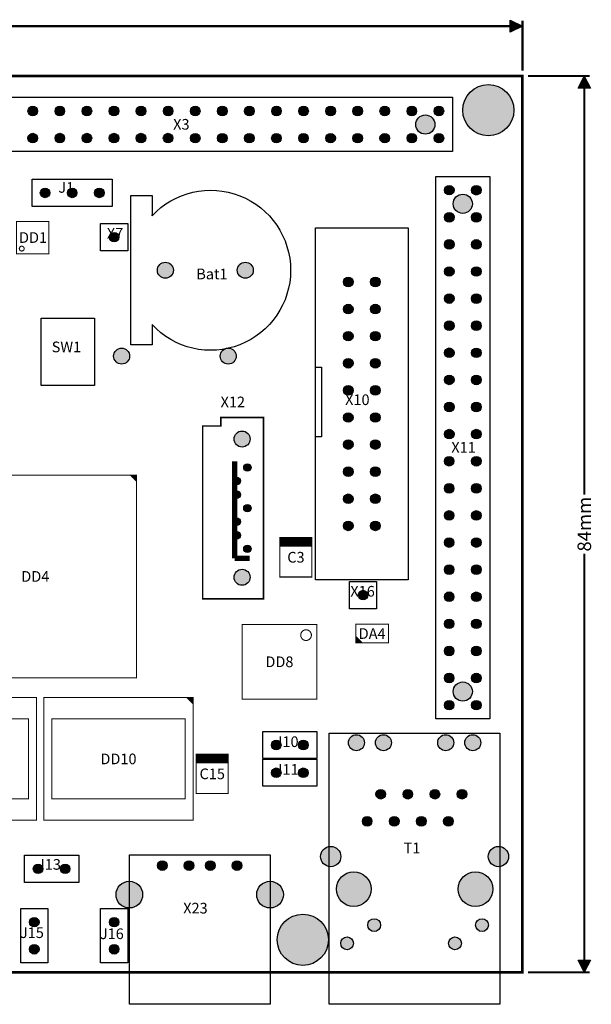
# Model space of a CAD drawing. Extents: x -27 to 117, y -7 to 89.
# Drawn here: x 63 to 117, y -3 to 89 of the extents above; entities that cross this region are included whole.
import ezdxf
from ezdxf.enums import TextEntityAlignment as Align

# ---------------------------------------------------------------- set-up
doc = ezdxf.new("R2010")
doc.units = 0
doc.header["$MEASUREMENT"] = 0
for name, color, linetype in [('ASSEMBLY_OUTLINES_TOP', 102, 'CONTINUOUS'), ('ASSEMBLY_REF_DES_TOP', 102, 'CONTINUOUS'), ('BOARD_OUTLINE', 10, 'CONTINUOUS'), ('MOUNTING_HOLES_LAYER_TOP', 42, 'CONTINUOUS'), ('PART_HOLES_LAYER_TOP', 30, 'CONTINUOUS')]:
    doc.layers.add(name, color=color, linetype=linetype)
doc.styles.add('GOST_TYPE_B', font='gost_0.ttf')
doc.styles.add('VERIBEST_GERBER_1', font='txt')

msp = doc.modelspace()

# ---------------------------------------------------------------- hatches: boundary and pattern name
at = {"layer": 'ASSEMBLY_OUTLINES_TOP'}
for points in [[(110.5, 88.671724), (109.357, 88.100225), (109.357, 89.243224)], [(116.305084, 84), (116.876583, 82.857), (115.733584, 82.857001)], [(116.305084, 0), (115.733584, 1.143), (116.876584, 1.143)]]:
    msp.add_hatch(color=256, dxfattribs=at).paths.add_polyline_path(points, flags=0)
h = msp.add_hatch(color=256, dxfattribs=at)
edge = h.paths.add_edge_path()
edge.add_arc((64.56, 80.72), 0.45, 0, 360)
h = msp.add_hatch(color=256, dxfattribs=at)
edge = h.paths.add_edge_path()
edge.add_arc((67.1, 80.72), 0.45, 0, 360)
h = msp.add_hatch(color=256, dxfattribs=at)
edge = h.paths.add_edge_path()
edge.add_arc((69.64, 80.72), 0.45, 0, 360)
h = msp.add_hatch(color=256, dxfattribs=at)
edge = h.paths.add_edge_path()
edge.add_arc((72.18, 80.72), 0.45, 0, 360)
h = msp.add_hatch(color=256, dxfattribs=at)
edge = h.paths.add_edge_path()
edge.add_arc((74.72, 80.72), 0.45, 0, 360)
h = msp.add_hatch(color=256, dxfattribs=at)
edge = h.paths.add_edge_path()
edge.add_arc((77.26, 80.72), 0.45, 0, 360)
h = msp.add_hatch(color=256, dxfattribs=at)
edge = h.paths.add_edge_path()
edge.add_arc((79.803549, 80.72088), 0.45, 0, 360)
h = msp.add_hatch(color=256, dxfattribs=at)
edge = h.paths.add_edge_path()
edge.add_arc((82.343549, 80.72088), 0.45, 0, 360)
h = msp.add_hatch(color=256, dxfattribs=at)
edge = h.paths.add_edge_path()
edge.add_arc((84.883549, 80.72088), 0.45, 0, 360)
h = msp.add_hatch(color=256, dxfattribs=at)
edge = h.paths.add_edge_path()
edge.add_arc((87.423549, 80.72088), 0.45, 0, 360)
h = msp.add_hatch(color=256, dxfattribs=at)
edge = h.paths.add_edge_path()
edge.add_arc((89.963549, 80.72088), 0.45, 0, 360)
h = msp.add_hatch(color=256, dxfattribs=at)
edge = h.paths.add_edge_path()
edge.add_arc((92.503549, 80.72088), 0.45, 0, 360)
h = msp.add_hatch(color=256, dxfattribs=at)
edge = h.paths.add_edge_path()
edge.add_arc((95.043549, 80.72088), 0.45, 0, 360)
h = msp.add_hatch(color=256, dxfattribs=at)
edge = h.paths.add_edge_path()
edge.add_arc((97.583549, 80.72088), 0.45, 0, 360)
h = msp.add_hatch(color=256, dxfattribs=at)
edge = h.paths.add_edge_path()
edge.add_arc((100.123549, 80.72088), 0.45, 0, 360)
h = msp.add_hatch(color=256, dxfattribs=at)
edge = h.paths.add_edge_path()
edge.add_arc((102.663549, 80.72088), 0.45, 0, 360)
h = msp.add_hatch(color=256, dxfattribs=at)
edge = h.paths.add_edge_path()
edge.add_arc((64.558225, 78.18456), 0.45, 0, 360)
h = msp.add_hatch(color=256, dxfattribs=at)
edge = h.paths.add_edge_path()
edge.add_arc((67.098225, 78.18456), 0.45, 0, 360)
h = msp.add_hatch(color=256, dxfattribs=at)
edge = h.paths.add_edge_path()
edge.add_arc((69.638225, 78.18456), 0.45, 0, 360)
h = msp.add_hatch(color=256, dxfattribs=at)
edge = h.paths.add_edge_path()
edge.add_arc((72.178225, 78.18456), 0.45, 0, 360)
h = msp.add_hatch(color=256, dxfattribs=at)
edge = h.paths.add_edge_path()
edge.add_arc((74.718225, 78.18456), 0.45, 0, 360)
h = msp.add_hatch(color=256, dxfattribs=at)
edge = h.paths.add_edge_path()
edge.add_arc((77.258225, 78.18456), 0.45, 0, 360)
h = msp.add_hatch(color=256, dxfattribs=at)
edge = h.paths.add_edge_path()
edge.add_arc((79.801774, 78.17544), 0.45, 0, 360)
h = msp.add_hatch(color=256, dxfattribs=at)
edge = h.paths.add_edge_path()
edge.add_arc((82.341774, 78.17544), 0.45, 0, 360)
h = msp.add_hatch(color=256, dxfattribs=at)
edge = h.paths.add_edge_path()
edge.add_arc((84.881774, 78.17544), 0.45, 0, 360)
h = msp.add_hatch(color=256, dxfattribs=at)
edge = h.paths.add_edge_path()
edge.add_arc((87.421774, 78.17544), 0.45, 0, 360)
h = msp.add_hatch(color=256, dxfattribs=at)
edge = h.paths.add_edge_path()
edge.add_arc((89.961774, 78.17544), 0.45, 0, 360)
h = msp.add_hatch(color=256, dxfattribs=at)
edge = h.paths.add_edge_path()
edge.add_arc((92.501774, 78.17544), 0.45, 0, 360)
h = msp.add_hatch(color=256, dxfattribs=at)
edge = h.paths.add_edge_path()
edge.add_arc((95.041774, 78.17544), 0.45, 0, 360)
h = msp.add_hatch(color=256, dxfattribs=at)
edge = h.paths.add_edge_path()
edge.add_arc((97.581774, 78.17544), 0.45, 0, 360)
h = msp.add_hatch(color=256, dxfattribs=at)
edge = h.paths.add_edge_path()
edge.add_arc((100.121774, 78.17544), 0.45, 0, 360)
h = msp.add_hatch(color=256, dxfattribs=at)
edge = h.paths.add_edge_path()
edge.add_arc((102.661774, 78.17544), 0.45, 0, 360)
h = msp.add_hatch(color=256, dxfattribs=at)
edge = h.paths.add_edge_path()
edge.add_arc((103.63456, 73.301775), 0.45, 0, 360)
h = msp.add_hatch(color=256, dxfattribs=at)
edge = h.paths.add_edge_path()
edge.add_arc((106.17, 73.3), 0.45, 0, 360)
h = msp.add_hatch(color=256, dxfattribs=at)
edge = h.paths.add_edge_path()
edge.add_arc((103.63456, 70.761775), 0.45, 0, 360)
h = msp.add_hatch(color=256, dxfattribs=at)
edge = h.paths.add_edge_path()
edge.add_arc((106.17, 70.76), 0.45, 0, 360)
h = msp.add_hatch(color=256, dxfattribs=at)
edge = h.paths.add_edge_path()
edge.add_arc((103.63456, 68.221775), 0.45, 0, 360)
h = msp.add_hatch(color=256, dxfattribs=at)
edge = h.paths.add_edge_path()
edge.add_arc((106.17, 68.22), 0.45, 0, 360)
h = msp.add_hatch(color=256, dxfattribs=at)
edge = h.paths.add_edge_path()
edge.add_arc((103.63456, 65.681775), 0.45, 0, 360)
h = msp.add_hatch(color=256, dxfattribs=at)
edge = h.paths.add_edge_path()
edge.add_arc((106.17, 65.68), 0.45, 0, 360)
h = msp.add_hatch(color=256, dxfattribs=at)
edge = h.paths.add_edge_path()
edge.add_arc((103.63456, 63.141775), 0.45, 0, 360)
h = msp.add_hatch(color=256, dxfattribs=at)
edge = h.paths.add_edge_path()
edge.add_arc((106.17, 63.14), 0.45, 0, 360)
h = msp.add_hatch(color=256, dxfattribs=at)
edge = h.paths.add_edge_path()
edge.add_arc((103.63456, 60.601775), 0.45, 0, 360)
h = msp.add_hatch(color=256, dxfattribs=at)
edge = h.paths.add_edge_path()
edge.add_arc((106.17, 60.6), 0.45, 0, 360)
h = msp.add_hatch(color=256, dxfattribs=at)
edge = h.paths.add_edge_path()
edge.add_arc((103.63456, 58.061775), 0.45, 0, 360)
h = msp.add_hatch(color=256, dxfattribs=at)
edge = h.paths.add_edge_path()
edge.add_arc((106.17, 58.06), 0.45, 0, 360)
h = msp.add_hatch(color=256, dxfattribs=at)
edge = h.paths.add_edge_path()
edge.add_arc((103.63456, 55.521775), 0.45, 0, 360)
h = msp.add_hatch(color=256, dxfattribs=at)
edge = h.paths.add_edge_path()
edge.add_arc((106.17, 55.52), 0.45, 0, 360)
h = msp.add_hatch(color=256, dxfattribs=at)
edge = h.paths.add_edge_path()
edge.add_arc((103.63456, 52.981775), 0.45, 0, 360)
h = msp.add_hatch(color=256, dxfattribs=at)
edge = h.paths.add_edge_path()
edge.add_arc((106.17, 52.98), 0.45, 0, 360)
h = msp.add_hatch(color=256, dxfattribs=at)
edge = h.paths.add_edge_path()
edge.add_arc((103.63456, 50.441775), 0.45, 0, 360)
h = msp.add_hatch(color=256, dxfattribs=at)
edge = h.paths.add_edge_path()
edge.add_arc((106.17, 50.44), 0.45, 0, 360)
h = msp.add_hatch(color=256, dxfattribs=at)
edge = h.paths.add_edge_path()
edge.add_arc((103.62544, 47.898226), 0.45, 0, 360)
h = msp.add_hatch(color=256, dxfattribs=at)
edge = h.paths.add_edge_path()
edge.add_arc((106.17088, 47.896451), 0.45, 0, 360)
h = msp.add_hatch(color=256, dxfattribs=at)
edge = h.paths.add_edge_path()
edge.add_arc((103.62544, 45.358226), 0.45, 0, 360)
h = msp.add_hatch(color=256, dxfattribs=at)
edge = h.paths.add_edge_path()
edge.add_arc((106.17088, 45.356451), 0.45, 0, 360)
h = msp.add_hatch(color=256, dxfattribs=at)
edge = h.paths.add_edge_path()
edge.add_arc((103.62544, 42.818226), 0.45, 0, 360)
h = msp.add_hatch(color=256, dxfattribs=at)
edge = h.paths.add_edge_path()
edge.add_arc((106.17088, 42.816451), 0.45, 0, 360)
h = msp.add_hatch(color=256, dxfattribs=at)
edge = h.paths.add_edge_path()
edge.add_arc((103.62544, 40.278226), 0.45, 0, 360)
h = msp.add_hatch(color=256, dxfattribs=at)
edge = h.paths.add_edge_path()
edge.add_arc((106.17088, 40.276451), 0.45, 0, 360)
h = msp.add_hatch(color=256, dxfattribs=at)
edge = h.paths.add_edge_path()
edge.add_arc((103.62544, 37.738226), 0.45, 0, 360)
h = msp.add_hatch(color=256, dxfattribs=at)
edge = h.paths.add_edge_path()
edge.add_arc((106.17088, 37.736451), 0.45, 0, 360)
h = msp.add_hatch(color=256, dxfattribs=at)
edge = h.paths.add_edge_path()
edge.add_arc((103.62544, 35.198226), 0.45, 0, 360)
h = msp.add_hatch(color=256, dxfattribs=at)
edge = h.paths.add_edge_path()
edge.add_arc((106.17088, 35.196451), 0.45, 0, 360)
h = msp.add_hatch(color=256, dxfattribs=at)
edge = h.paths.add_edge_path()
edge.add_arc((103.62544, 32.658226), 0.45, 0, 360)
h = msp.add_hatch(color=256, dxfattribs=at)
edge = h.paths.add_edge_path()
edge.add_arc((106.17088, 32.656451), 0.45, 0, 360)
h = msp.add_hatch(color=256, dxfattribs=at)
edge = h.paths.add_edge_path()
edge.add_arc((103.62544, 30.118226), 0.45, 0, 360)
h = msp.add_hatch(color=256, dxfattribs=at)
edge = h.paths.add_edge_path()
edge.add_arc((106.17088, 30.116451), 0.45, 0, 360)
h = msp.add_hatch(color=256, dxfattribs=at)
edge = h.paths.add_edge_path()
edge.add_arc((103.62544, 27.578226), 0.45, 0, 360)
h = msp.add_hatch(color=256, dxfattribs=at)
edge = h.paths.add_edge_path()
edge.add_arc((106.17088, 27.576451), 0.45, 0, 360)
h = msp.add_hatch(color=256, dxfattribs=at)
edge = h.paths.add_edge_path()
edge.add_arc((103.62544, 25.038226), 0.45, 0, 360)
h = msp.add_hatch(color=256, dxfattribs=at)
edge = h.paths.add_edge_path()
edge.add_arc((106.17088, 25.036451), 0.45, 0, 360)
at = {"layer": 'MOUNTING_HOLES_LAYER_TOP'}
h = msp.add_hatch(color=256, dxfattribs=at)
edge = h.paths.add_edge_path()
edge.add_arc((107.3, 80.8), 2.4, 0, 360)
h = msp.add_hatch(color=256, dxfattribs=at)
edge = h.paths.add_edge_path()
edge.add_arc((101.39, 79.45), 0.9, 0, 360)
h = msp.add_hatch(color=256, dxfattribs=at)
edge = h.paths.add_edge_path()
edge.add_arc((104.9, 72.03), 0.9, 0, 360)
h = msp.add_hatch(color=256, dxfattribs=at)
edge = h.paths.add_edge_path()
edge.add_arc((77, 65.8), 0.75, 0, 360)
h = msp.add_hatch(color=256, dxfattribs=at)
edge = h.paths.add_edge_path()
edge.add_arc((84.5, 65.8), 0.75, 0, 360)
h = msp.add_hatch(color=256, dxfattribs=at)
edge = h.paths.add_edge_path()
edge.add_arc((72.9, 57.75), 0.75, 0, 360)
h = msp.add_hatch(color=256, dxfattribs=at)
edge = h.paths.add_edge_path()
edge.add_arc((82.9, 57.75), 0.75, 0, 360)
h = msp.add_hatch(color=256, dxfattribs=at)
edge = h.paths.add_edge_path()
edge.add_arc((84.2, 49.98), 0.75, 0, 360)
h = msp.add_hatch(color=256, dxfattribs=at)
edge = h.paths.add_edge_path()
edge.add_arc((84.2, 37.02), 0.75, 0, 360)
h = msp.add_hatch(color=256, dxfattribs=at)
edge = h.paths.add_edge_path()
edge.add_arc((104.9, 26.31), 0.9, 0, 360)
h = msp.add_hatch(color=256, dxfattribs=at)
edge = h.paths.add_edge_path()
edge.add_arc((89.9, 3.05), 2.4, 0, 360)
at = {"layer": 'PART_HOLES_LAYER_TOP'}
h = msp.add_hatch(color=256, dxfattribs=at)
edge = h.paths.add_edge_path()
edge.add_arc((65.72, 73.05), 0.45, 0, 360)
h = msp.add_hatch(color=256, dxfattribs=at)
edge = h.paths.add_edge_path()
edge.add_arc((68.26, 73.05), 0.45, 0, 360)
h = msp.add_hatch(color=256, dxfattribs=at)
edge = h.paths.add_edge_path()
edge.add_arc((70.8, 73.05), 0.45, 0, 360)
h = msp.add_hatch(color=256, dxfattribs=at)
edge = h.paths.add_edge_path()
edge.add_arc((72.2, 68.9), 0.45, 0, 360)
h = msp.add_hatch(color=256, dxfattribs=at)
edge = h.paths.add_edge_path()
edge.add_arc((94.16, 64.7), 0.45, 0, 360)
h = msp.add_hatch(color=256, dxfattribs=at)
edge = h.paths.add_edge_path()
edge.add_arc((96.7, 64.7), 0.45, 0, 360)
h = msp.add_hatch(color=256, dxfattribs=at)
edge = h.paths.add_edge_path()
edge.add_arc((94.16, 62.16), 0.45, 0, 360)
h = msp.add_hatch(color=256, dxfattribs=at)
edge = h.paths.add_edge_path()
edge.add_arc((96.7, 62.16), 0.45, 0, 360)
h = msp.add_hatch(color=256, dxfattribs=at)
edge = h.paths.add_edge_path()
edge.add_arc((94.16, 59.62), 0.45, 0, 360)
h = msp.add_hatch(color=256, dxfattribs=at)
edge = h.paths.add_edge_path()
edge.add_arc((96.7, 59.62), 0.45, 0, 360)
h = msp.add_hatch(color=256, dxfattribs=at)
edge = h.paths.add_edge_path()
edge.add_arc((94.16, 57.08), 0.45, 0, 360)
h = msp.add_hatch(color=256, dxfattribs=at)
edge = h.paths.add_edge_path()
edge.add_arc((96.7, 57.08), 0.45, 0, 360)
h = msp.add_hatch(color=256, dxfattribs=at)
edge = h.paths.add_edge_path()
edge.add_arc((94.16, 54.54), 0.45, 0, 360)
h = msp.add_hatch(color=256, dxfattribs=at)
edge = h.paths.add_edge_path()
edge.add_arc((96.7, 54.54), 0.45, 0, 360)
h = msp.add_hatch(color=256, dxfattribs=at)
edge = h.paths.add_edge_path()
edge.add_arc((94.16, 52), 0.45, 0, 360)
h = msp.add_hatch(color=256, dxfattribs=at)
edge = h.paths.add_edge_path()
edge.add_arc((96.7, 52), 0.45, 0, 360)
h = msp.add_hatch(color=256, dxfattribs=at)
edge = h.paths.add_edge_path()
edge.add_arc((94.16, 49.46), 0.45, 0, 360)
h = msp.add_hatch(color=256, dxfattribs=at)
edge = h.paths.add_edge_path()
edge.add_arc((96.7, 49.46), 0.45, 0, 360)
h = msp.add_hatch(color=256, dxfattribs=at)
edge = h.paths.add_edge_path()
edge.add_arc((84.7, 47.31), 0.35, 0, 360)
h = msp.add_hatch(color=256, dxfattribs=at)
edge = h.paths.add_edge_path()
edge.add_arc((94.16, 46.92), 0.45, 0, 360)
h = msp.add_hatch(color=256, dxfattribs=at)
edge = h.paths.add_edge_path()
edge.add_arc((96.7, 46.92), 0.45, 0, 360)
h = msp.add_hatch(color=256, dxfattribs=at)
edge = h.paths.add_edge_path()
edge.add_arc((83.697983, 46.038972), 0.35, 0, 360)
h = msp.add_hatch(color=256, dxfattribs=at)
edge = h.paths.add_edge_path()
edge.add_arc((83.697983, 44.768972), 0.35, 0, 360)
h = msp.add_hatch(color=256, dxfattribs=at)
edge = h.paths.add_edge_path()
edge.add_arc((94.16, 44.38), 0.45, 0, 360)
h = msp.add_hatch(color=256, dxfattribs=at)
edge = h.paths.add_edge_path()
edge.add_arc((96.7, 44.38), 0.45, 0, 360)
h = msp.add_hatch(color=256, dxfattribs=at)
edge = h.paths.add_edge_path()
edge.add_arc((84.7, 43.5), 0.35, 0, 360)
h = msp.add_hatch(color=256, dxfattribs=at)
edge = h.paths.add_edge_path()
edge.add_arc((83.697983, 42.228972), 0.35, 0, 360)
h = msp.add_hatch(color=256, dxfattribs=at)
edge = h.paths.add_edge_path()
edge.add_arc((94.16, 41.84), 0.45, 0, 360)
h = msp.add_hatch(color=256, dxfattribs=at)
edge = h.paths.add_edge_path()
edge.add_arc((96.7, 41.84), 0.45, 0, 360)
h = msp.add_hatch(color=256, dxfattribs=at)
edge = h.paths.add_edge_path()
edge.add_arc((83.697983, 40.958972), 0.35, 0, 360)
h = msp.add_hatch(color=256, dxfattribs=at)
edge = h.paths.add_edge_path()
edge.add_arc((84.7, 39.69), 0.35, 0, 360)
h = msp.add_hatch(color=256, dxfattribs=at)
edge = h.paths.add_edge_path()
edge.add_arc((95.55, 35.35), 0.45, 0, 360)
h = msp.add_hatch(color=256, dxfattribs=at)
edge = h.paths.add_edge_path()
edge.add_arc((94.92, 21.52), 0.75, 0, 360)
h = msp.add_hatch(color=256, dxfattribs=at)
edge = h.paths.add_edge_path()
edge.add_arc((97.46, 21.52), 0.75, 0, 360)
h = msp.add_hatch(color=256, dxfattribs=at)
edge = h.paths.add_edge_path()
edge.add_arc((103.3, 21.52), 0.75, 0, 360)
h = msp.add_hatch(color=256, dxfattribs=at)
edge = h.paths.add_edge_path()
edge.add_arc((105.84, 21.52), 0.75, 0, 360)
h = msp.add_hatch(color=256, dxfattribs=at)
edge = h.paths.add_edge_path()
edge.add_arc((87.4, 21.3), 0.45, 0, 360)
h = msp.add_hatch(color=256, dxfattribs=at)
edge = h.paths.add_edge_path()
edge.add_arc((89.94, 21.3), 0.45, 0, 360)
h = msp.add_hatch(color=256, dxfattribs=at)
edge = h.paths.add_edge_path()
edge.add_arc((87.4, 18.7), 0.45, 0, 360)
h = msp.add_hatch(color=256, dxfattribs=at)
edge = h.paths.add_edge_path()
edge.add_arc((89.94, 18.7), 0.45, 0, 360)
h = msp.add_hatch(color=256, dxfattribs=at)
edge = h.paths.add_edge_path()
edge.add_arc((97.205, 16.69), 0.45, 0, 360)
h = msp.add_hatch(color=256, dxfattribs=at)
edge = h.paths.add_edge_path()
edge.add_arc((99.745, 16.69), 0.45, 0, 360)
h = msp.add_hatch(color=256, dxfattribs=at)
edge = h.paths.add_edge_path()
edge.add_arc((102.285, 16.69), 0.45, 0, 360)
h = msp.add_hatch(color=256, dxfattribs=at)
edge = h.paths.add_edge_path()
edge.add_arc((104.825, 16.69), 0.45, 0, 360)
h = msp.add_hatch(color=256, dxfattribs=at)
edge = h.paths.add_edge_path()
edge.add_arc((95.935, 14.15), 0.45, 0, 360)
h = msp.add_hatch(color=256, dxfattribs=at)
edge = h.paths.add_edge_path()
edge.add_arc((98.475, 14.15), 0.45, 0, 360)
h = msp.add_hatch(color=256, dxfattribs=at)
edge = h.paths.add_edge_path()
edge.add_arc((101.015, 14.15), 0.45, 0, 360)
h = msp.add_hatch(color=256, dxfattribs=at)
edge = h.paths.add_edge_path()
edge.add_arc((103.555, 14.15), 0.45, 0, 360)
h = msp.add_hatch(color=256, dxfattribs=at)
edge = h.paths.add_edge_path()
edge.add_arc((92.51, 10.85), 0.95, 0, 360)
h = msp.add_hatch(color=256, dxfattribs=at)
edge = h.paths.add_edge_path()
edge.add_arc((108.25, 10.85), 0.95, 0, 360)
h = msp.add_hatch(color=256, dxfattribs=at)
edge = h.paths.add_edge_path()
edge.add_arc((76.72, 10), 0.45, 0, 360)
h = msp.add_hatch(color=256, dxfattribs=at)
edge = h.paths.add_edge_path()
edge.add_arc((79.22, 10), 0.45, 0, 360)
h = msp.add_hatch(color=256, dxfattribs=at)
edge = h.paths.add_edge_path()
edge.add_arc((81.22, 10), 0.45, 0, 360)
h = msp.add_hatch(color=256, dxfattribs=at)
edge = h.paths.add_edge_path()
edge.add_arc((83.72, 10), 0.45, 0, 360)
h = msp.add_hatch(color=256, dxfattribs=at)
edge = h.paths.add_edge_path()
edge.add_arc((65.06, 9.7), 0.45, 0, 360)
h = msp.add_hatch(color=256, dxfattribs=at)
edge = h.paths.add_edge_path()
edge.add_arc((67.6, 9.7), 0.45, 0, 360)
h = msp.add_hatch(color=256, dxfattribs=at)
edge = h.paths.add_edge_path()
edge.add_arc((94.67, 7.8), 1.625, 0, 360)
h = msp.add_hatch(color=256, dxfattribs=at)
edge = h.paths.add_edge_path()
edge.add_arc((106.09, 7.8), 1.625, 0, 360)
h = msp.add_hatch(color=256, dxfattribs=at)
edge = h.paths.add_edge_path()
edge.add_arc((73.62, 7.28), 1.25, 0, 360)
h = msp.add_hatch(color=256, dxfattribs=at)
edge = h.paths.add_edge_path()
edge.add_arc((86.82, 7.28), 1.25, 0, 360)
h = msp.add_hatch(color=256, dxfattribs=at)
edge = h.paths.add_edge_path()
edge.add_arc((64.7, 4.7), 0.45, 0, 360)
h = msp.add_hatch(color=256, dxfattribs=at)
edge = h.paths.add_edge_path()
edge.add_arc((72.2, 4.7), 0.45, 0, 360)
h = msp.add_hatch(color=256, dxfattribs=at)
edge = h.paths.add_edge_path()
edge.add_arc((96.59, 4.42), 0.6, 0, 360)
h = msp.add_hatch(color=256, dxfattribs=at)
edge = h.paths.add_edge_path()
edge.add_arc((106.71, 4.42), 0.6, 0, 360)
h = msp.add_hatch(color=256, dxfattribs=at)
edge = h.paths.add_edge_path()
edge.add_arc((94.05, 2.72), 0.6, 0, 360)
h = msp.add_hatch(color=256, dxfattribs=at)
edge = h.paths.add_edge_path()
edge.add_arc((104.17, 2.72), 0.6, 0, 360)
h = msp.add_hatch(color=256, dxfattribs=at)
edge = h.paths.add_edge_path()
edge.add_arc((64.7, 2.16), 0.45, 0, 360)
h = msp.add_hatch(color=256, dxfattribs=at)
edge = h.paths.add_edge_path()
edge.add_arc((72.2, 2.16), 0.45, 0, 360)

# ---------------------------------------------------------------- linework, layer by layer
at = {"layer": 'ASSEMBLY_OUTLINES_TOP'}
for points, const_width in [([(46.166139, 88.671724), (109.9285, 88.671724)], 0.2032), ([(110.5, 84.508), (110.5, 89.179724)], 0.2032), ([(111.008, 84), (116.813084, 84)], 0.2032), ([(116.305084, 83.4285), (116.305084, 44.752597)], 0.2032), ([(83.5, 47.9), (83.5, 38.8)], 0.5), ([(73.7, 46.6), (74.3, 46)], 0.1), ([(73.8, 46.6), (74.3, 46.1)], 0.1), ([(73.9, 46.6), (74.3, 46.2)], 0.1), ([(74, 46.6), (74.3, 46.3)], 0.1), ([(74.1, 46.6), (74.3, 46.4)], 0.1), ([(74.2, 46.6), (74.3, 46.5)], 0.1), ([(87.75, 40.65), (90.75, 40.65)], 0.1), ([(87.75, 40.55), (90.75, 40.55)], 0.1), ([(87.75, 40.45), (90.75, 40.45)], 0.1), ([(87.75, 40.35), (90.75, 40.35)], 0.1), ([(87.75, 40.25), (90.75, 40.25)], 0.1), ([(87.75, 40.15), (90.75, 40.15)], 0.1), ([(87.75, 40.05), (90.75, 40.05)], 0.1), ([(87.75, 39.95), (90.75, 39.95)], 0.1), ([(83.5, 38.8), (84.9, 38.8)], 0.5), ([(116.305084, 39.247402), (116.305084, 0.5715)], 0.2032), ([(95.475, 30.875), (94.875, 31.475)], 0.1), ([(95.375, 30.875), (94.875, 31.375)], 0.1), ([(95.275, 30.875), (94.875, 31.275)], 0.1), ([(95.175, 30.875), (94.875, 31.175)], 0.1), ([(95.075, 30.875), (94.875, 31.075)], 0.1), ([(94.975, 30.875), (94.875, 30.975)], 0.1), ([(79, 25.75), (79.6, 25.15)], 0.1), ([(79.1, 25.75), (79.6, 25.25)], 0.1), ([(79.2, 25.75), (79.6, 25.35)], 0.1), ([(79.3, 25.75), (79.6, 25.45)], 0.1), ([(79.4, 25.75), (79.6, 25.55)], 0.1), ([(79.5, 25.75), (79.6, 25.65)], 0.1), ([(79.9, 20.35), (82.9, 20.35)], 0.1), ([(79.9, 20.25), (82.9, 20.25)], 0.1), ([(79.9, 20.15), (82.9, 20.15)], 0.1), ([(79.9, 20.05), (82.9, 20.05)], 0.1), ([(79.9, 19.95), (82.9, 19.95)], 0.1), ([(79.9, 19.85), (82.9, 19.85)], 0.1), ([(79.9, 19.75), (82.9, 19.75)], 0.1), ([(79.9, 19.65), (82.9, 19.65)], 0.1), ([(111.008, 0), (116.813084, 0)], 0.2032)]:
    msp.add_lwpolyline(points, dxfattribs=dict(at, const_width=const_width))
for points in [[(110.5, 88.671724), (109.357, 88.100225), (109.357, 89.243224)], [(116.305084, 84), (116.876583, 82.857), (115.733584, 82.857001)], [(53.13, 76.925), (53.13, 82.005), (103.93, 82.005), (103.93, 76.925)], [(64.51, 71.78), (64.51, 74.32), (72.01, 74.32), (72.01, 71.78)], [(102.375, 23.77), (102.375, 74.57), (107.455, 74.57), (107.455, 23.77)], [(70.93, 67.63), (70.93, 70.17), (73.47, 70.17), (73.47, 67.63)], [(91.08, 36.77), (91.08, 69.77), (99.78, 69.77), (99.78, 36.77)], [(65.35, 55), (65.35, 61.3), (70.35, 61.3), (70.35, 55)], [(91.08, 50.2), (91.08, 56.7), (91.66, 56.7), (91.66, 50.2)], [(94.28, 34.08), (94.28, 36.62), (96.82, 36.62), (96.82, 34.08)], [(86.13, 20.03), (86.13, 22.57), (91.21, 22.57), (91.21, 20.03)], [(92.38, -3), (92.38, 22.4), (108.38, 22.4), (108.38, -3)], [(86.13, 17.43), (86.13, 19.97), (91.21, 19.97), (91.21, 17.43)], [(63.79, 8.43), (63.79, 10.97), (68.87, 10.97), (68.87, 8.43)], [(73.62, -3), (73.62, 11), (86.82, 11), (86.82, -3)], [(63.43, 0.89), (63.43, 5.97), (65.97, 5.97), (65.97, 0.89)], [(70.93, 0.89), (70.93, 5.97), (73.47, 5.97), (73.47, 0.89)], [(116.305084, 0), (115.733584, 1.143), (116.876584, 1.143)]]:
    msp.add_lwpolyline(points, close=True, dxfattribs=at)
msp.add_lwpolyline([(75.75, 70.9, -2.549150321), (75.75, 60.7), (75.75, 58.8), (73.75, 58.8), (73.75, 72.8), (75.75, 72.8), (75.75, 70.9), (75.75, 71)], format="xyb", dxfattribs=at)
for points, const_width in [([(63.025, 67.325), (63.025, 70.375), (66.075, 70.375), (66.075, 67.325)], 0.1), ([(80.5, 35), (86.2, 35), (86.2, 52), (82.2, 52), (82.2, 51.2), (80.5, 51.2)], 0.15), ([(55.3, 27.6), (55.3, 46.6), (74.3, 46.6), (74.3, 27.6)], 0.1), ([(87.75, 37.05), (87.75, 40.75), (90.75, 40.75), (90.75, 37.05)], 0.1), ([(84.2, 25.6), (84.2, 32.6), (91.2, 32.6), (91.2, 25.6)], 0.1), ([(94.875, 30.875), (94.875, 32.625), (97.925, 32.625), (97.925, 30.875)], 0.1), ([(50.9, 14.25), (50.9, 25.75), (64.9, 25.75), (64.9, 14.25)], 0.1), ([(65.6, 14.25), (65.6, 25.75), (79.6, 25.75), (79.6, 14.25)], 0.1), ([(51.65, 16.25), (51.65, 23.75), (64.15, 23.75), (64.15, 16.25)], 0.1), ([(66.35, 16.25), (66.35, 23.75), (78.85, 23.75), (78.85, 16.25)], 0.1), ([(79.9, 16.75), (79.9, 20.45), (82.9, 20.45), (82.9, 16.75)], 0.1)]:
    msp.add_lwpolyline(points, close=True, dxfattribs=dict(at, const_width=const_width))
at = {"layer": 'ASSEMBLY_OUTLINES_TOP', "const_width": 0.1}
for points in [[(63.298616, 67.825, -1), (63.751384, 67.825, -1)], [(89.7, 31.6, -1), (90.7, 31.6, -1)]]:
    msp.add_lwpolyline(points, format="xyb", close=True, dxfattribs=at)
at = {"layer": 'ASSEMBLY_OUTLINES_TOP'}
for centre in [(64.56, 80.72), (67.1, 80.72), (69.64, 80.72), (72.18, 80.72), (74.72, 80.72), (77.26, 80.72), (79.803549, 80.72088), (82.343549, 80.72088), (84.883549, 80.72088), (87.423549, 80.72088), (89.963549, 80.72088), (92.503549, 80.72088), (95.043549, 80.72088), (97.583549, 80.72088), (100.123549, 80.72088), (102.663549, 80.72088), (64.558225, 78.18456), (67.098225, 78.18456), (69.638225, 78.18456), (72.178225, 78.18456), (74.718225, 78.18456), (77.258225, 78.18456), (79.801774, 78.17544), (82.341774, 78.17544), (84.881774, 78.17544), (87.421774, 78.17544), (89.961774, 78.17544), (92.501774, 78.17544), (95.041774, 78.17544), (97.581774, 78.17544), (100.121774, 78.17544), (102.661774, 78.17544), (103.63456, 73.301775), (106.17, 73.3), (103.63456, 70.761775), (106.17, 70.76), (103.63456, 68.221775), (106.17, 68.22), (103.63456, 65.681775), (106.17, 65.68), (103.63456, 63.141775), (106.17, 63.14), (103.63456, 60.601775), (106.17, 60.6), (103.63456, 58.061775), (106.17, 58.06), (103.63456, 55.521775), (106.17, 55.52), (103.63456, 52.981775), (106.17, 52.98), (103.63456, 50.441775), (106.17, 50.44), (103.62544, 47.898226), (106.17088, 47.896451), (103.62544, 45.358226), (106.17088, 45.356451), (103.62544, 42.818226), (106.17088, 42.816451), (103.62544, 40.278226), (106.17088, 40.276451), (103.62544, 37.738226), (106.17088, 37.736451), (103.62544, 35.198226), (106.17088, 35.196451), (103.62544, 32.658226), (106.17088, 32.656451), (103.62544, 30.118226), (106.17088, 30.116451), (103.62544, 27.578226), (106.17088, 27.576451), (103.62544, 25.038226), (106.17088, 25.036451)]:
    msp.add_circle(centre, 0.45, dxfattribs=at)
at = {"layer": 'BOARD_OUTLINE', "const_width": 0.25}
msp.add_lwpolyline([(-27, 0), (-27, 84), (110.5, 84), (110.5, 0)], close=True, dxfattribs=at)
at = {"layer": 'MOUNTING_HOLES_LAYER_TOP'}
for centre, radius in [((107.3, 80.8), 2.4), ((101.39, 79.45), 0.9), ((104.9, 72.03), 0.9), ((77, 65.8), 0.75), ((84.5, 65.8), 0.75), ((72.9, 57.75), 0.75), ((82.9, 57.75), 0.75), ((84.2, 49.98), 0.75), ((84.2, 37.02), 0.75), ((104.9, 26.31), 0.9), ((89.9, 3.05), 2.4)]:
    msp.add_circle(centre, radius, dxfattribs=at)
at = {"layer": 'PART_HOLES_LAYER_TOP'}
for centre, radius in [((65.72, 73.05), 0.45), ((68.26, 73.05), 0.45), ((70.8, 73.05), 0.45), ((72.2, 68.9), 0.45), ((94.16, 64.7), 0.45), ((96.7, 64.7), 0.45), ((94.16, 62.16), 0.45), ((96.7, 62.16), 0.45), ((94.16, 59.62), 0.45), ((96.7, 59.62), 0.45), ((94.16, 57.08), 0.45), ((96.7, 57.08), 0.45), ((94.16, 54.54), 0.45), ((96.7, 54.54), 0.45), ((94.16, 52), 0.45), ((96.7, 52), 0.45), ((94.16, 49.46), 0.45), ((96.7, 49.46), 0.45), ((84.7, 47.31), 0.35), ((94.16, 46.92), 0.45), ((96.7, 46.92), 0.45), ((83.697983, 46.038972), 0.35), ((83.697983, 44.768972), 0.35), ((94.16, 44.38), 0.45), ((96.7, 44.38), 0.45), ((84.7, 43.5), 0.35), ((83.697983, 42.228972), 0.35), ((94.16, 41.84), 0.45), ((96.7, 41.84), 0.45), ((83.697983, 40.958972), 0.35), ((84.7, 39.69), 0.35), ((95.55, 35.35), 0.45), ((94.92, 21.52), 0.75), ((97.46, 21.52), 0.75), ((103.3, 21.52), 0.75), ((105.84, 21.52), 0.75), ((87.4, 21.3), 0.45), ((89.94, 21.3), 0.45), ((87.4, 18.7), 0.45), ((89.94, 18.7), 0.45), ((97.205, 16.69), 0.45), ((99.745, 16.69), 0.45), ((102.285, 16.69), 0.45), ((104.825, 16.69), 0.45), ((95.935, 14.15), 0.45), ((98.475, 14.15), 0.45), ((101.015, 14.15), 0.45), ((103.555, 14.15), 0.45), ((92.51, 10.85), 0.95), ((108.25, 10.85), 0.95), ((76.72, 10), 0.45), ((79.22, 10), 0.45), ((81.22, 10), 0.45), ((83.72, 10), 0.45), ((65.06, 9.7), 0.45), ((67.6, 9.7), 0.45), ((94.67, 7.8), 1.625), ((106.09, 7.8), 1.625), ((73.62, 7.28), 1.25), ((86.82, 7.28), 1.25), ((64.7, 4.7), 0.45), ((72.2, 4.7), 0.45), ((96.59, 4.42), 0.6), ((106.71, 4.42), 0.6), ((94.05, 2.72), 0.6), ((104.17, 2.72), 0.6), ((64.7, 2.16), 0.45), ((72.2, 2.16), 0.45)]:
    msp.add_circle(centre, radius, dxfattribs=at)

# ---------------------------------------------------------------- texts
at = {"layer": 'ASSEMBLY_OUTLINES_TOP', "style": 'VERIBEST_GERBER_1'}
msp.add_text('84mm', height=1.27, rotation=90, dxfattribs=at).set_placement((116.305084, 42.000001), align=Align.MIDDLE_CENTER)
at = {"layer": 'ASSEMBLY_REF_DES_TOP', "style": 'GOST_TYPE_B'}
for s, p in [('X3', (78.5, 79.475)), ('DD1', (64.5846, 68.8654)), ('X11', (104.975, 49.2)), ('C3', (89.25, 38.9)), ('DD4', (64.8, 37.1)), ('DA4', (96.4, 31.75)), ('DD8', (87.7, 29.1)), ('DD10', (72.6, 20)), ('C15', (81.4, 18.6)), ('T1', (100.13, 11.65))]:
    msp.add_text(s, height=1, dxfattribs=at).set_placement(p, align=Align.MIDDLE_CENTER)
for s, p in [('J1', (68.45, 72.75)), ('X7', (73.05, 68.45)), ('SW1', (69.1, 57.8)), ('X12', (84.476148, 52.64304)), ('X10', (96.16, 52.85)), ('X16', (96.65, 34.9)), ('J10', (89.5, 20.8)), ('J11', (89.5, 18.2)), ('J13', (67.2, 9.3)), ('X23', (80.97, 5.2)), ('J15', (65.6, 2.9)), ('J16', (73.1, 2.8))]:
    msp.add_text(s, height=1, dxfattribs=at).set_placement(p, align=Align.BOTTOM_RIGHT)
msp.add_text('Bat1', height=1, dxfattribs=at).set_placement((79.9, 65.95), align=Align.TOP_LEFT)

doc.saveas('drawing.dxf')
